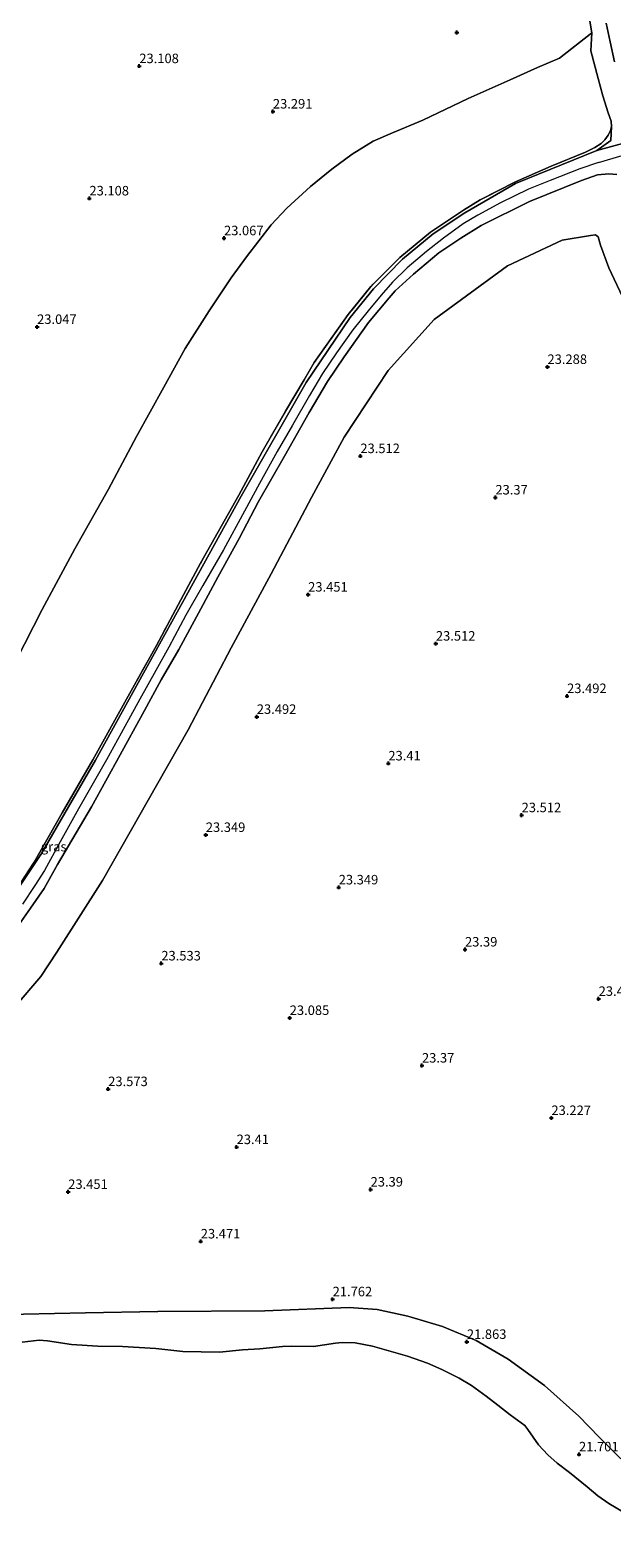
# Model space of a CAD drawing. Units: metres. Extents: x 184975 to 190012, y 349998 to 356252.
# Drawn here: x 186060 to 186213, y 351003 to 351399 of the extents above; entities that cross this region are included whole.
import ezdxf
from ezdxf.enums import TextEntityAlignment as Align

# ---------------------------------------------------------------- set-up
doc = ezdxf.new("R2010")
doc.units = ezdxf.units.M
doc.linetypes.add('IE-TERREINAFSCHEIDING', pattern=[10, 8, -2])
doc.layers.get('0').update_dxf_attribs({"lineweight": 25})
doc.layers.add('B-ME-GW-HOOGTEPUNT-S-B1', color=10, linetype='Continuous')
for name, color, linetype, lineweight in [('B-ME-GW-KRUINLIJN-L-B1', 93, 'Continuous', 18), ('B-ME-GW-TEENLIJN-L-B1', 93, 'Continuous', 18), ('B-ME-IE-GRASLAND-GV-B6', 93, 'Continuous', 18), ('B-ME-IE-TERREINAFSCHEIDING-RASTERHEKWERK-L-B1', 8, 'IE-TERREINAFSCHEIDING', 18), ('B-ME-OG-WATER-GV-B6', 153, 'Continuous', 18), ('B-ME-VH-VERH_SOORT-BITUMEN-GV-B6', 8, 'IE-TERREINAFSCHEIDING-NATUURLIJK-HOUTWAL', 18), ('B-ME-VH-VERH_SOORT-ONVERHARD-GV-B6', 8, 'Continuous', 18)]:
    doc.layers.add(name, color=color, linetype=linetype, lineweight=lineweight)
doc.styles.add('NLCS-ISO', font='NLCS-ISO.TTF')
doc.linetypes.add('IE-TERREINAFSCHEIDING-NATUURLIJK-HOUTWAL', pattern='A,7,-1.5,[67,NLCS.SHX,S=0.75,R=45,X=0,Y=0],-1.5,7,-1.5,[70,NLCS.SHX,S=0.75,R=0,X=0,Y=0],-1.5', length=20)

# ---------------------------------------------------------------- blocks, each defined once
blk = doc.blocks.new('hoogtepunt')
for p, q in [((-0.5, 0), (0.5, 0)), ((0, 0.5), (0, -0.5))]:
    blk.add_line(p, q)

msp = doc.modelspace()

# ---------------------------------------------------------------- linework, layer by layer
at = {"layer": 'B-ME-GW-KRUINLIJN-L-B1'}
for points in [[(186209.453, 351364.469, 27.12), (186220.429, 351367.671, 27.112), (186235.241, 351371.973, 27.222), (186245.926, 351375.201, 27.356), (186263.826, 351381.163, 27.253), (186273.978, 351384.417, 27.049), (186288.136, 351388.867, 26.686), (186308.078, 351396.105, 26.324), (186311.792, 351397.682, 26.386)], [(186209.453, 351364.469, 27.12), (186204.467, 351362.788, 27.168), (186196.674, 351359.758, 27.185), (186191.009, 351357.452, 27.209), (186183.635, 351353.887, 27.15), (186177.671, 351350.567, 27.171), (186173.818, 351348.343, 27.2), (186168.636, 351344.538, 27.266), (186164.102, 351341.057, 27.3), (186159.051, 351336.719, 27.3), (186155.166, 351332.954, 27.283), (186152.168, 351329.57, 27.354), (186148.819, 351325.422, 27.35), (186144.755, 351320.423, 27.333), (186140.424, 351314.38, 27.32), (186136.81, 351308.933, 27.325), (186133.384, 351303.168, 27.338), (186128.857, 351295.3, 27.333), (186124.868, 351288.43, 27.338), (186120.181, 351279.985, 27.312), (186116.201, 351272.687, 27.296), (186110.751, 351262.547, 27.22), (186105.239, 351253.118, 27.207), (186100.769, 351245.357, 27.128), (186096.296, 351236.953, 27.178), (186092.898, 351230.809, 27.161), (186088.691, 351223.253, 27.123), (186083.755, 351214.321, 27.111), (186079.885, 351207.307, 27.125)], [(186214.248, 351361.29, 27.047), (186212.181, 351361.493, 27.014), (186209.116, 351361.196, 27.014), (186204.947, 351359.74, 27.094), (186191.287, 351354.176, 27.198), (186178.501, 351347.846, 27.19), (186173.201, 351344.534, 27.182), (186167.419, 351340.72, 27.173), (186160.699, 351335.049, 27.152), (186155.898, 351330.675, 27.173), (186154.339, 351328.872, 27.19), (186148.869, 351322.342, 27.203), (186142.432, 351313.321, 27.19), (186138.112, 351306.825, 27.24)], [(186138.112, 351306.825, 27.24), (186133.269, 351298.716, 27.215), (186126.795, 351287.188, 27.173), (186119.945, 351275.235, 27.106), (186114.81, 351265.524, 27.119), (186109.247, 351255.349, 27.127), (186104.738, 351247.006, 27.102), (186098.914, 351236.315, 27.123), (186094.343, 351228.295, 27.165), (186089.366, 351219.281, 27.127), (186083.504, 351208.578, 27.068), (186075.961, 351194.87, 27.018), (186071.924, 351188.037, 26.997), (186067.002, 351179.708, 27.06), (186063.472, 351173.429, 27.043), (186059.908, 351168.235, 27.047), (186055.603, 351162.088, 27.073)], [(186079.885, 351207.307, 27.125), (186072.543, 351194.383, 27.087), (186067.674, 351185.709, 27.146), (186063.574, 351178.179, 27.234), (186061.058, 351174.184, 27.264), (186057.839, 351169.308, 27.327)], [(186215.2929, 351023.3233, 23.555), (186209.5848, 351028.9897, 23.485), (186204.281, 351034.5351, 23.315), (186195.2128, 351042.5965, 23.275), (186185.6689, 351049.5105, 23.345), (186177.2483, 351054.446, 23.355), (186168.3711, 351058.1121, 23.375), (186159.2616, 351060.8758, 23.355), (186151.1507, 351062.6186, 23.285), (186143.7664, 351063.1518, 23.195), (186121.5736, 351062.2716, 23.155), (186093.4331, 351062.0977, 23.135), (186074.3666, 351061.7712, 23.235), (186058.0925, 351061.4251, 23.5)]]:
    msp.add_polyline3d(points, dxfattribs=at)
at = {"layer": 'B-ME-GW-TEENLIJN-L-B1'}
for points in [[(186175.15, 351381.326, 23.652), (186186.137, 351386.239, 24.201), (186193.376, 351389.426, 24.185), (186199.164, 351391.918, 24.344), (186207.672, 351398.568, 24.185)], [(186211.965, 351377.565, 26.042), (186210.6, 351381.986, 25.493), (186209.352, 351386.579, 24.913), (186207.398, 351393.868, 24.261), (186207.672, 351398.568, 24.185)], [(186056.06, 351233.191, 23.216), (186062.935, 351246.792, 23.233), (186071.575, 351262.8, 23.182), (186080.446, 351278.497, 23.199), (186087.785, 351292.316, 23.212), (186095.031, 351305.309, 23.174), (186100.587, 351315.534, 23.165), (186106.929, 351325.394, 23.216), (186112.736, 351334.134, 23.157), (186116.762, 351339.667, 23.17), (186123.239, 351348.068, 23.199), (186127.401, 351352.401, 23.128), (186133.635, 351358.144, 23.199), (186139.193, 351362.741, 23.17), (186144.579, 351366.681, 23.178), (186150.131, 351370.051, 23.22), (186155.149, 351372.237, 23.304), (186163.167, 351375.559, 23.467), (186175.15, 351381.326, 23.652)], [(186206.02, 351367.166, 27.007), (186208.477, 351368.382, 26.927), (186210.109, 351369.498, 26.86), (186211.094, 351370.423, 26.793), (186211.925, 351371.62, 26.759), (186212.576, 351372.908, 26.671), (186212.852, 351373.965, 26.529), (186212.741, 351375.347, 26.361), (186211.965, 351377.565, 26.042)], [(186216.438, 351327.588, 23.283), (186212.168, 351336.738, 23.249), (186209.969, 351342.717, 23.197), (186209.289, 351344.875, 23.14), (186208.656, 351345.46, 23.174), (186207.313, 351345.254, 23.174), (186199.836, 351344.032, 23.295), (186185.501, 351337.294, 23.26), (186166.135, 351323.142, 23.237), (186154.085, 351309.718, 23.358), (186142.441, 351292.194, 23.404), (186133.841, 351276.317, 23.329), (186123.263, 351256.175, 23.243), (186112.741, 351236.757, 23.266), (186101.433, 351215.169, 23.254), (186090.915, 351196.634, 23.214), (186078.848, 351175.474, 23.277), (186066.845, 351156.627, 23.283), (186062.597, 351150.234, 23.266), (186055.904, 351142.332, 23.266)]]:
    msp.add_polyline3d(points, dxfattribs=at)
at = {"layer": 'B-ME-IE-GRASLAND-GV-B6'}
for points in [[(186206.58, 351404.75, 23.874), (186207.672, 351398.568, 24.185)], [(186213.646, 351390.967, 25.006), (186212.532, 351396.213, 24.442), (186211.395, 351401.086, 24.075)], [(186056.06, 351233.191, 23.216), (186062.935, 351246.792, 23.233), (186071.575, 351262.8, 23.182), (186080.446, 351278.497, 23.199), (186087.785, 351292.316, 23.212), (186095.031, 351305.309, 23.174), (186100.587, 351315.534, 23.165), (186106.929, 351325.394, 23.216), (186112.736, 351334.134, 23.157), (186116.762, 351339.667, 23.17), (186123.239, 351348.068, 23.199), (186127.401, 351352.401, 23.128), (186133.635, 351358.144, 23.199), (186139.193, 351362.741, 23.17), (186144.579, 351366.681, 23.178), (186150.131, 351370.051, 23.22), (186155.149, 351372.237, 23.304), (186163.167, 351375.559, 23.467), (186175.15, 351381.326, 23.652), (186186.137, 351386.239, 24.201), (186193.376, 351389.426, 24.185), (186199.164, 351391.918, 24.344), (186207.672, 351398.568, 24.185), (186207.398, 351393.868, 24.261), (186209.352, 351386.579, 24.913), (186210.6, 351381.986, 25.493), (186211.965, 351377.565, 26.042), (186212.741, 351375.347, 26.361), (186212.852, 351373.965, 26.529), (186212.576, 351372.908, 26.671), (186211.925, 351371.62, 26.759), (186211.094, 351370.423, 26.793), (186210.109, 351369.498, 26.86), (186208.477, 351368.382, 26.927), (186206.02, 351367.166, 27.007), (186196.967, 351363.478, 27.049), (186187.587, 351359.338, 27.108), (186178.231, 351354.6, 27.091), (186173.857, 351351.931, 27.108), (186165.223, 351346.112, 27.125), (186157.144, 351339.46, 27.125), (186149.489, 351331.845, 27.095), (186143.562, 351324.431, 27.116), (186134.575, 351311.862, 27.201), (186131.971, 351307.289, 27.205), (186127.002, 351299.001, 27.163), (186120.905, 351288.354, 27.07), (186114.74, 351276.928, 27.057), (186104.652, 351259.027, 27.125), (186100.162, 351250.724, 27.158), (186093.029, 351237.38, 27.15), (186085.583, 351224, 27.053), (186076.279, 351207.264, 27.112), (186068.246, 351193.366, 27.036), (186060.828, 351180.297, 26.977), (186054.802, 351171.078, 26.973)], [(186207.672, 351398.568, 24.185), (186199.164, 351391.918, 24.344), (186193.376, 351389.426, 24.185), (186186.137, 351386.239, 24.201), (186175.15, 351381.326, 23.652), (186163.167, 351375.559, 23.467), (186155.149, 351372.237, 23.304), (186150.131, 351370.051, 23.22), (186144.579, 351366.681, 23.178), (186139.193, 351362.741, 23.17), (186133.635, 351358.144, 23.199), (186127.401, 351352.401, 23.128), (186123.239, 351348.068, 23.199), (186116.762, 351339.667, 23.17), (186112.736, 351334.134, 23.157), (186106.929, 351325.394, 23.216), (186100.587, 351315.534, 23.165), (186095.031, 351305.309, 23.174), (186087.785, 351292.316, 23.212), (186080.446, 351278.497, 23.199), (186071.575, 351262.8, 23.182), (186062.935, 351246.792, 23.233), (186056.06, 351233.191, 23.216)], [(186054.802, 351171.078, 26.973), (186060.828, 351180.297, 26.977), (186068.246, 351193.366, 27.036), (186076.279, 351207.264, 27.112), (186085.583, 351224, 27.053), (186093.029, 351237.38, 27.15), (186100.162, 351250.724, 27.158), (186104.652, 351259.027, 27.125), (186114.74, 351276.928, 27.057), (186120.905, 351288.354, 27.07), (186127.002, 351299.001, 27.163), (186131.971, 351307.289, 27.205), (186134.575, 351311.862, 27.201), (186143.562, 351324.431, 27.116), (186149.489, 351331.845, 27.095), (186157.144, 351339.46, 27.125), (186165.223, 351346.112, 27.125), (186173.857, 351351.931, 27.108), (186178.231, 351354.6, 27.091), (186187.587, 351359.338, 27.108), (186196.967, 351363.478, 27.049), (186206.02, 351367.166, 27.007), (186208.477, 351368.382, 26.927), (186210.109, 351369.498, 26.86), (186211.094, 351370.423, 26.793), (186211.925, 351371.62, 26.759), (186212.576, 351372.908, 26.671), (186212.852, 351373.965, 26.529), (186212.698, 351370.278, 26.529), (186208.993, 351367.585, 27.006)], [(186208.993, 351367.585, 27.006), (186187.59, 351358.894, 27.108), (186174.261, 351351.179, 27.108), (186165.892, 351345.672, 27.125), (186157.813, 351339.02, 27.125), (186150.16, 351331.183, 27.095), (186144.056, 351323.634, 27.116), (186132.509, 351306.582, 27.191), (186115.364, 351276.621, 27.057), (186077.034, 351207.224, 27.112), (186062.777, 351182.647, 27.363), (186048.435, 351161.147, 27.363)], [(186055.603, 351162.088, 27.073), (186059.908, 351168.235, 27.047), (186063.472, 351173.429, 27.043), (186067.002, 351179.708, 27.06), (186071.924, 351188.037, 26.997), (186075.961, 351194.87, 27.018), (186083.504, 351208.578, 27.068), (186089.366, 351219.281, 27.127), (186094.343, 351228.295, 27.165), (186098.914, 351236.315, 27.123), (186104.738, 351247.006, 27.102), (186109.247, 351255.349, 27.127), (186114.81, 351265.524, 27.119), (186119.945, 351275.235, 27.106), (186126.795, 351287.188, 27.173), (186133.269, 351298.716, 27.215), (186138.112, 351306.825, 27.24), (186142.432, 351313.321, 27.19), (186148.869, 351322.342, 27.203), (186154.339, 351328.872, 27.19), (186155.898, 351330.675, 27.173), (186160.699, 351335.049, 27.152), (186167.419, 351340.72, 27.173), (186173.201, 351344.534, 27.182), (186178.501, 351347.846, 27.19), (186191.287, 351354.176, 27.198), (186204.947, 351359.74, 27.094), (186209.116, 351361.196, 27.014), (186212.181, 351361.493, 27.014), (186214.248, 351361.29, 27.047)], [(186216.438, 351327.588, 23.283), (186212.168, 351336.738, 23.249), (186209.969, 351342.717, 23.197), (186209.289, 351344.875, 23.14), (186208.656, 351345.46, 23.174), (186207.313, 351345.254, 23.174), (186199.836, 351344.032, 23.295), (186185.501, 351337.294, 23.26), (186166.135, 351323.142, 23.237), (186154.085, 351309.718, 23.358), (186142.441, 351292.194, 23.404), (186133.841, 351276.317, 23.329), (186123.263, 351256.175, 23.243), (186112.741, 351236.757, 23.266), (186101.433, 351215.169, 23.254), (186090.915, 351196.634, 23.214), (186078.848, 351175.474, 23.277), (186066.845, 351156.627, 23.283), (186062.597, 351150.234, 23.266), (186055.904, 351142.332, 23.266)], [(186055.904, 351142.332, 23.266), (186062.597, 351150.234, 23.266), (186066.845, 351156.627, 23.283), (186078.848, 351175.474, 23.277), (186090.915, 351196.634, 23.214), (186101.433, 351215.169, 23.254), (186112.741, 351236.757, 23.266), (186123.263, 351256.175, 23.243), (186133.841, 351276.317, 23.329), (186142.441, 351292.194, 23.404), (186154.085, 351309.718, 23.358), (186166.135, 351323.142, 23.237), (186185.501, 351337.294, 23.26), (186199.836, 351344.032, 23.295), (186207.313, 351345.254, 23.174), (186208.656, 351345.46, 23.174), (186209.289, 351344.875, 23.14), (186209.969, 351342.717, 23.197), (186212.168, 351336.738, 23.249), (186216.438, 351327.588, 23.283)], [(186215.2929, 351023.3233, 23.555), (186209.5848, 351028.9897, 23.485), (186204.281, 351034.5351, 23.315), (186195.2128, 351042.5965, 23.275), (186185.6689, 351049.5105, 23.345), (186177.2483, 351054.446, 23.355), (186168.3711, 351058.1121, 23.375), (186159.2616, 351060.8758, 23.355), (186151.1507, 351062.6186, 23.285), (186143.7664, 351063.1518, 23.195), (186121.5736, 351062.2716, 23.155), (186093.4331, 351062.0977, 23.135), (186074.3666, 351061.7712, 23.235), (186058.0925, 351061.4251, 23.5), (186049.066, 351060.9208, 23.5727), (186042.3675, 351060.0655, 23.6746), (186037.0171, 351058.5321, 23.6891), (186031.6043, 351056.5609, 23.6891), (186025.0869, 351053.3868, 23.6746), (186018.3719, 351049.6502, 23.7036), (186010.9141, 351044.224, 23.8491), (186003.1775, 351038.1796, 23.8636), (185993.0321, 351028.2929, 23.8345), (185962.3656, 350990.2592, 23.8345)], [(185962.3656, 350990.2592, 23.8345), (185993.0321, 351028.2929, 23.8345), (186003.1775, 351038.1796, 23.8636), (186010.9141, 351044.224, 23.8491), (186018.3719, 351049.6502, 23.7036), (186025.0869, 351053.3868, 23.6746), (186031.6043, 351056.5609, 23.6891), (186037.0171, 351058.5321, 23.6891), (186042.3675, 351060.0655, 23.6746), (186049.066, 351060.9208, 23.5727), (186058.0925, 351061.4251, 23.5), (186074.3666, 351061.7712, 23.235), (186093.4331, 351062.0977, 23.135), (186121.5736, 351062.2716, 23.155), (186143.7664, 351063.1518, 23.195), (186151.1507, 351062.6186, 23.285), (186159.2616, 351060.8758, 23.355), (186168.3711, 351058.1121, 23.375), (186177.2483, 351054.446, 23.355), (186185.6689, 351049.5105, 23.345), (186195.2128, 351042.5965, 23.275), (186204.281, 351034.5351, 23.315), (186209.5848, 351028.9897, 23.485), (186215.2929, 351023.3233, 23.555)], [(186216.403, 351009.002, 21.104), (186212.116, 351011.594, 21.104), (186209.212, 351013.554, 21.104), (186206.4, 351015.956, 21.104), (186201.753, 351019.713, 21.104), (186198.576, 351022.169, 21.104), (186196.064, 351024.388, 21.104), (186193.658, 351027.011, 21.104), (186190.802, 351031.073, 21.104), (186190.022, 351032.122, 21.104), (186186.141, 351034.934, 21.104), (186182.939, 351037.469, 21.104), (186179.866, 351039.808, 21.104), (186175.972, 351042.594, 21.104), (186172.701, 351044.542, 21.104), (186168.217, 351046.808, 21.104), (186164.409, 351048.47, 21.104), (186159.1, 351050.335, 21.104), (186149.902, 351052.988, 21.104), (186145.346, 351053.883, 21.104), (186141.95, 351053.963, 21.104), (186140.199, 351053.8, 21.104), (186134.421, 351052.924, 21.104), (186128.66, 351052.988, 21.104), (186126.256, 351052.894, 21.104), (186120.296, 351052.305, 21.104), (186115.683, 351051.985, 21.104), (186109.684, 351051.384, 21.104), (186100.031, 351051.583, 21.104), (186092.875, 351052.319, 21.104), (186084.138, 351052.905, 21.104), (186077.606, 351052.933, 21.104), (186070.697, 351053.446, 21.104), (186064.378, 351054.414, 21.104), (186062.158, 351054.555, 21.104), (186057.753, 351053.999, 21.104)]]:
    msp.add_polyline3d(points, dxfattribs=at)
at = {"layer": 'B-ME-IE-TERREINAFSCHEIDING-RASTERHEKWERK-L-B1'}
msp.add_polyline3d([(186206.02, 351367.166, 27.007), (186196.967, 351363.478, 27.049), (186187.587, 351359.338, 27.108), (186178.231, 351354.6, 27.091), (186173.857, 351351.931, 27.108), (186165.223, 351346.112, 27.125), (186157.144, 351339.46, 27.125), (186149.489, 351331.845, 27.095), (186143.562, 351324.431, 27.116), (186134.575, 351311.862, 27.201), (186131.971, 351307.289, 27.205), (186127.002, 351299.001, 27.163), (186120.905, 351288.354, 27.07), (186114.74, 351276.928, 27.057), (186104.652, 351259.027, 27.125), (186100.162, 351250.724, 27.158), (186093.029, 351237.38, 27.15), (186085.583, 351224, 27.053), (186076.279, 351207.264, 27.112), (186068.246, 351193.366, 27.036), (186060.828, 351180.297, 26.977), (186054.802, 351171.078, 26.973)], dxfattribs=at)
at = {"layer": 'B-ME-OG-WATER-GV-B6'}
msp.add_polyline3d([(186057.753, 351053.999, 21.104), (186062.158, 351054.555, 21.104), (186064.378, 351054.414, 21.104), (186070.697, 351053.446, 21.104), (186077.606, 351052.933, 21.104), (186084.138, 351052.905, 21.104), (186092.875, 351052.319, 21.104), (186100.031, 351051.583, 21.104), (186109.684, 351051.384, 21.104), (186115.683, 351051.985, 21.104), (186120.296, 351052.305, 21.104), (186126.256, 351052.894, 21.104), (186128.66, 351052.988, 21.104), (186134.421, 351052.924, 21.104), (186140.199, 351053.8, 21.104), (186141.95, 351053.963, 21.104), (186145.346, 351053.883, 21.104), (186149.902, 351052.988, 21.104), (186159.1, 351050.335, 21.104), (186164.409, 351048.47, 21.104), (186168.217, 351046.808, 21.104), (186172.701, 351044.542, 21.104), (186175.972, 351042.594, 21.104), (186179.866, 351039.808, 21.104), (186182.939, 351037.469, 21.104), (186186.141, 351034.934, 21.104), (186190.022, 351032.122, 21.104), (186190.802, 351031.073, 21.104), (186193.658, 351027.011, 21.104), (186196.064, 351024.388, 21.104), (186198.576, 351022.169, 21.104), (186201.753, 351019.713, 21.104), (186206.4, 351015.956, 21.104), (186209.212, 351013.554, 21.104), (186212.116, 351011.594, 21.104), (186216.403, 351009.002, 21.104)], dxfattribs=at)
msp.add_polyline3d([(186057.753, 351053.999, 21.104), (186062.158, 351054.555, 21.104), (186064.378, 351054.414, 21.104), (186070.697, 351053.446, 21.104), (186077.606, 351052.933, 21.104), (186084.138, 351052.905, 21.104), (186092.875, 351052.319, 21.104), (186100.031, 351051.583, 21.104), (186109.684, 351051.384, 21.104), (186115.683, 351051.985, 21.104), (186120.296, 351052.305, 21.104), (186126.256, 351052.894, 21.104), (186128.66, 351052.988, 21.104), (186134.421, 351052.924, 21.104), (186140.199, 351053.8, 21.104), (186141.95, 351053.963, 21.104), (186145.346, 351053.883, 21.104), (186149.902, 351052.988, 21.104), (186159.1, 351050.335, 21.104), (186164.409, 351048.47, 21.104), (186168.217, 351046.808, 21.104), (186172.701, 351044.542, 21.104), (186175.972, 351042.594, 21.104), (186179.866, 351039.808, 21.104), (186182.939, 351037.469, 21.104), (186186.141, 351034.934, 21.104), (186190.022, 351032.122, 21.104), (186190.802, 351031.073, 21.104), (186193.658, 351027.011, 21.104), (186196.064, 351024.388, 21.104), (186198.576, 351022.169, 21.104), (186201.753, 351019.713, 21.104), (186206.4, 351015.956, 21.104), (186209.212, 351013.554, 21.104), (186212.116, 351011.594, 21.104), (186216.403, 351009.002, 21.104)], dxfattribs=at)
at = {"layer": 'B-ME-VH-VERH_SOORT-BITUMEN-GV-B6'}
for points in [[(186048.435, 351161.147, 27.363), (186062.777, 351182.647, 27.363), (186077.034, 351207.224, 27.112), (186115.364, 351276.621, 27.057), (186132.509, 351306.582, 27.191), (186144.056, 351323.634, 27.116), (186150.16, 351331.183, 27.095), (186157.813, 351339.02, 27.125), (186165.892, 351345.672, 27.125), (186174.261, 351351.179, 27.108), (186187.59, 351358.894, 27.108), (186208.993, 351367.585, 27.006), (186224.733, 351371.905, 27.006)], [(186214.248, 351361.29, 27.047), (186212.181, 351361.493, 27.014), (186209.116, 351361.196, 27.014), (186204.947, 351359.74, 27.094), (186191.287, 351354.176, 27.198), (186178.501, 351347.846, 27.19), (186173.201, 351344.534, 27.182), (186167.419, 351340.72, 27.173), (186160.699, 351335.049, 27.152), (186155.898, 351330.675, 27.173), (186154.339, 351328.872, 27.19), (186148.869, 351322.342, 27.203), (186142.432, 351313.321, 27.19), (186138.112, 351306.825, 27.24), (186133.269, 351298.716, 27.215), (186126.795, 351287.188, 27.173), (186119.945, 351275.235, 27.106), (186114.81, 351265.524, 27.119), (186109.247, 351255.349, 27.127), (186104.738, 351247.006, 27.102), (186098.914, 351236.315, 27.123), (186094.343, 351228.295, 27.165), (186089.366, 351219.281, 27.127), (186083.504, 351208.578, 27.068), (186075.961, 351194.87, 27.018), (186071.924, 351188.037, 26.997), (186067.002, 351179.708, 27.06), (186063.472, 351173.429, 27.043), (186059.908, 351168.235, 27.047), (186055.603, 351162.088, 27.073)]]:
    msp.add_polyline3d(points, dxfattribs=at)
at = {"layer": 'B-ME-VH-VERH_SOORT-ONVERHARD-GV-B6'}
for points in [[(186224.733, 351371.905, 27.006), (186208.993, 351367.585, 27.006), (186212.698, 351370.278, 26.529), (186212.852, 351373.965, 26.529), (186212.741, 351375.347, 26.361), (186211.965, 351377.565, 26.042), (186210.6, 351381.986, 25.493), (186209.352, 351386.579, 24.913), (186207.398, 351393.868, 24.261), (186207.672, 351398.568, 24.185), (186206.58, 351404.75, 23.874)], [(186211.395, 351401.086, 24.075), (186212.532, 351396.213, 24.442), (186213.646, 351390.967, 25.006)]]:
    msp.add_polyline3d(points, dxfattribs=at)

# ---------------------------------------------------------------- block references
at = {"layer": 'B-ME-GW-HOOGTEPUNT-S-B1', "rotation": 90}
for p in [(186172.116, 351398.671, 23.189), (186172.116, 351398.671, 23.189), (186088.544, 351389.83, 23.108), (186088.544, 351389.83, 23.108), (186123.711, 351377.89, 23.291), (186123.711, 351377.89, 23.291), (186075.417, 351355.016, 23.108), (186075.417, 351355.016, 23.108), (186110.842, 351344.535, 23.067), (186110.842, 351344.535, 23.067), (186061.643, 351321.196, 23.047), (186061.643, 351321.196, 23.047), (186195.99, 351310.664, 23.288), (186195.99, 351310.664, 23.288), (186146.733, 351287.209, 23.512), (186146.733, 351287.209, 23.512), (186182.278, 351276.314, 23.37), (186182.278, 351276.314, 23.37), (186132.99, 351250.751, 23.451), (186132.99, 351250.751, 23.451), (186166.615, 351237.862, 23.512), (186166.615, 351237.862, 23.512), (186201.147, 351224.058, 23.492), (186201.147, 351224.058, 23.492), (186119.47, 351218.584, 23.492), (186119.47, 351218.584, 23.492), (186154.1, 351206.328, 23.41), (186154.1, 351206.328, 23.41), (186189.178, 351192.705, 23.512), (186189.178, 351192.705, 23.512), (186106.046, 351187.51, 23.349), (186106.046, 351187.51, 23.349), (186141.033, 351173.705, 23.349), (186141.033, 351173.705, 23.349), (186174.279, 351157.358, 23.39), (186174.279, 351157.358, 23.39), (186094.339, 351153.697, 23.533), (186094.339, 351153.697, 23.533), (186209.452, 351144.372, 23.451), (186209.452, 351144.372, 23.451), (186128.141, 351139.351, 23.085), (186128.141, 351139.351, 23.085), (186162.951, 351126.821, 23.37), (186162.951, 351126.821, 23.37), (186080.36, 351120.623, 23.573), (186080.36, 351120.623, 23.573), (186197.028, 351113.02, 23.227), (186197.028, 351113.02, 23.227), (186114.158, 351105.366, 23.41), (186114.158, 351105.366, 23.41), (186069.831, 351093.579, 23.451), (186069.831, 351093.579, 23.451), (186149.429, 351094.2, 23.39), (186149.429, 351094.2, 23.39), (186104.72, 351080.539, 23.471), (186104.72, 351080.539, 23.471), (186139.432, 351065.315, 21.762), (186139.432, 351065.315, 21.762), (186174.774, 351054.097, 21.863), (186174.774, 351054.097, 21.863), (186204.293, 351024.508, 21.701), (186204.293, 351024.508, 21.701)]:
    msp.add_blockref('hoogtepunt', p, dxfattribs=at)

# ---------------------------------------------------------------- texts
at = {"layer": 'B-ME-GW-HOOGTEPUNT-S-B1', "ltscale": 0.2, "style": 'NLCS-ISO'}
for s, p in [('23.108', (186088.544, 351389.83, 23.108)), ('23.108', (186088.544, 351389.83, 23.108)), ('23.291', (186123.711, 351377.89, 23.291)), ('23.291', (186123.711, 351377.89, 23.291)), ('23.108', (186075.417, 351355.016, 23.108)), ('23.108', (186075.417, 351355.016, 23.108)), ('23.067', (186110.842, 351344.535, 23.067)), ('23.067', (186110.842, 351344.535, 23.067)), ('23.047', (186061.643, 351321.196, 23.047)), ('23.047', (186061.643, 351321.196, 23.047)), ('23.288', (186195.99, 351310.664, 23.288)), ('23.288', (186195.99, 351310.664, 23.288)), ('23.512', (186146.733, 351287.209, 23.512)), ('23.512', (186146.733, 351287.209, 23.512)), ('23.37', (186182.278, 351276.314, 23.37)), ('23.37', (186182.278, 351276.314, 23.37)), ('23.451', (186132.99, 351250.751, 23.451)), ('23.451', (186132.99, 351250.751, 23.451)), ('23.512', (186166.615, 351237.862, 23.512)), ('23.512', (186166.615, 351237.862, 23.512)), ('23.492', (186201.147, 351224.058, 23.492)), ('23.492', (186201.147, 351224.058, 23.492)), ('23.492', (186119.47, 351218.584, 23.492)), ('23.492', (186119.47, 351218.584, 23.492)), ('23.41', (186154.1, 351206.328, 23.41)), ('23.41', (186154.1, 351206.328, 23.41)), ('23.512', (186189.178, 351192.705, 23.512)), ('23.512', (186189.178, 351192.705, 23.512)), ('23.349', (186106.046, 351187.51, 23.349)), ('23.349', (186106.046, 351187.51, 23.349)), ('23.349', (186141.033, 351173.705, 23.349)), ('23.349', (186141.033, 351173.705, 23.349)), ('23.39', (186174.279, 351157.358, 23.39)), ('23.39', (186174.279, 351157.358, 23.39)), ('23.533', (186094.339, 351153.697, 23.533)), ('23.533', (186094.339, 351153.697, 23.533)), ('23.451', (186209.452, 351144.372, 23.451)), ('23.451', (186209.452, 351144.372, 23.451)), ('23.085', (186128.141, 351139.351, 23.085)), ('23.085', (186128.141, 351139.351, 23.085)), ('23.37', (186162.951, 351126.821, 23.37)), ('23.37', (186162.951, 351126.821, 23.37)), ('23.573', (186080.36, 351120.623, 23.573)), ('23.573', (186080.36, 351120.623, 23.573)), ('23.227', (186197.028, 351113.02, 23.227)), ('23.227', (186197.028, 351113.02, 23.227)), ('23.41', (186114.158, 351105.366, 23.41)), ('23.41', (186114.158, 351105.366, 23.41)), ('23.451', (186069.831, 351093.579, 23.451)), ('23.451', (186069.831, 351093.579, 23.451)), ('23.39', (186149.429, 351094.2, 23.39)), ('23.39', (186149.429, 351094.2, 23.39)), ('23.471', (186104.72, 351080.539, 23.471)), ('23.471', (186104.72, 351080.539, 23.471)), ('21.762', (186139.432, 351065.315, 21.762)), ('21.762', (186139.432, 351065.315, 21.762)), ('21.863', (186174.774, 351054.097, 21.863)), ('21.863', (186174.774, 351054.097, 21.863)), ('21.701', (186204.293, 351024.508, 21.701)), ('21.701', (186204.293, 351024.508, 21.701))]:
    msp.add_text(s, height=2.5, dxfattribs=at).set_placement(p, align=Align.BOTTOM_LEFT)
at = {"layer": 'B-ME-IE-GRASLAND-GV-B6', "ltscale": 0.2, "style": 'NLCS-ISO'}
msp.add_text('gras', height=2.5, dxfattribs=at).set_placement((186066.0174, 351184.4366), align=Align.MIDDLE_CENTER)

doc.saveas('drawing.dxf')
